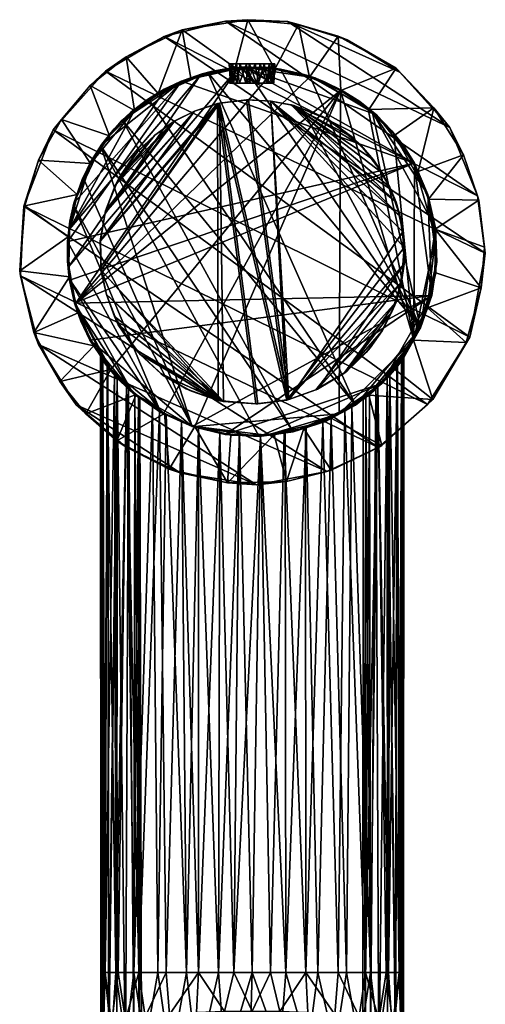
# Model space of a CAD drawing. Units: inches. Extents: x -0.91 to 0.91, y -2.89 to 2.9.
# Drawn here: x -0.91 to 0.91, y -0.95 to 2.9 of the extents above; entities that cross this region are included whole.
import ezdxf

# ---------------------------------------------------------------- set-up
doc = ezdxf.new("R2010")
doc.units = ezdxf.units.IN
doc.layers.get('0').update_dxf_attribs({"true_color": 0xc2ced6})

msp = doc.modelspace()

# ---------------------------------------------------------------- meshes
mesh = msp.add_polyface()
corners = [(-0.9073, 1.9163, 0.1769), (-0.9048, 1.8967, 0), (-0.8909, 2.1685, 0), (-0.8879, 2.1698, 0.1772), (-0.8517, 1.675, 0.1772), (-0.8345, 2.3486, 0.1771), (-0.8335, 1.6284, 0), (-0.7768, 2.4675, 0), (-0.7503, 1.4841, 0.1772), (-0.7441, 2.5076, 0.1772), (-0.7177, 2.0491, 0.1969), (-0.716, 1.9338, 5.0466), (-0.7128, 2.0787, 5.0466), (-0.7124, 1.8926, 0.1969), (-0.6892, 1.7883, 5.0466), (-0.6866, 1.3934, 0), (-0.6824, 2.2145, 0.1969), (-0.6824, 2.2145, 5.0466), (-0.6789, 1.7519, 0.1968), (-0.6491, 1.3581, 0.1772), (-0.6331, 1.6513, 5.0466), (-0.6323, 2.6404, 0.1771), (-0.6303, 2.335, 0.1969), (-0.6303, 2.335, 5.0466), (-0.6183, 1.623, 0.1968), (-0.5728, 2.6955, 0), (-0.5571, 2.444, 5.0466), (-0.5571, 2.444, 0.1969), (-0.5521, 1.5311, 0.1969), (-0.5521, 1.5311, 5.0466), (-0.5276, 1.2527, 0.1771), (-0.496, 1.2306, 0), (-0.4915, 2.7526, 0.1772), (-0.4592, 2.5429, 0.1969), (-0.4592, 2.5429, 5.0466), (-0.4532, 1.4332, 0.1969), (-0.4532, 1.4332, 5.0466), (-0.3669, 2.6094, 0.1969), (-0.3442, 1.36, 5.0466), (-0.3429, 2.8321, 0), (-0.3421, 1.3588, 0.1968), (-0.339, 2.6239, 5.0466), (-0.3243, 1.1416, 0.1771), (-0.2805, 1.1266, -0.0001), (-0.2733, 2.8576, 0.1773), (-0.2388, 2.6693, 0.1968), (-0.2237, 1.3079, 0.1969), (-0.2237, 1.3079, 5.0466), (-0.202, 2.68, 5.0466), (-0.1036, 2.8914, 0), (-0.0964, 1.0884, 0.1773), (-0.0879, 1.2775, 5.0466), (-0.0834, 1.2741, 0.1968), (-0.066, 2.7092, 0.1967), (-0.0564, 2.7068, 5.0466), (-0.0163, 2.8972, 0.1773), (0.0169, 1.0806, 0), (0.057, 1.2743, 5.0466), (0.0855, 1.2759, 0.1968), (0.0885, 2.7036, 0.1969), (0.0885, 2.7036, 5.0466), (0.1341, 1.0932, 0.1771), (0.1375, 2.8898, 0), (0.1816, 2.8787, 0.1772), (0.2023, 1.3009, 0.1968), (0.2026, 1.3011, 5.0466), (0.2243, 2.6733, 5.0466), (0.2243, 2.6733, 0.1969), (0.2922, 1.1322), (0.3083, 1.1376, 0.1771), (0.3084, 1.3404, 0.1967), (0.3362, 2.8333, 0.1771), (0.3396, 1.3572, 5.0466), (0.3448, 2.6211, 5.0466), (0.3458, 2.6206, 0.1967), (0.3717, 2.8188, 0), (0.4537, 2.5479, 5.0466), (0.4557, 1.4308, 0.1966), (0.4561, 2.5461, 0.1967), (0.4598, 1.4382, 5.0466), (0.4936, 1.2268, 0), (0.5064, 1.2345, 0.1768), (0.5527, 2.45, 5.0466), (0.5549, 1.5334, 0.1967), (0.5576, 1.5371, 5.0466), (0.5585, 2.4474, 0.1968), (0.5629, 2.708, 0.1769), (0.577, 2.6923, 0), (0.6306, 1.6456, 0.1967), (0.6308, 1.6461, 5.0466), (0.6336, 2.3298, 5.0466), (0.6481, 2.3042, 0.1968), (0.683, 1.7666, 5.0466), (0.6849, 1.7714, 0.1967), (0.6851, 1.3939, 0), (0.6889, 2.1962, 0.1968), (0.6897, 2.1928, 5.0466), (0.7057, 1.4135, 0.1769), (0.7095, 2.5525, 0.1775), (0.7134, 1.9024, 5.0466), (0.7145, 2.0786, 0.1967), (0.7165, 2.0473, 5.0466), (0.7169, 1.9088, 0.1968), (0.7716, 2.4761, 0), (0.8254, 2.3689, 0.1771), (0.8356, 1.6359, 0.1773), (0.85, 1.6569, 0), (0.8803, 2.2087), (0.8845, 2.1922, 0.1771), (0.8947, 1.8494, 0.1775), (0.9068, 2.0086, 0.1772), (0.9104, 1.985, 0)]
mesh.append_faces([[corners[k] for k in face] for face in [(38, 29, 36), (90, 101, 96), (72, 57, 65), (89, 79, 84), (101, 92, 99), (15, 43, 31)]], dxfattribs={"vtx0": -1})
mesh.append_faces([[corners[k] for k in face] for face in [(14, 54, 11), (73, 89, 76), (82, 89, 90), (76, 89, 82), (22, 5, 16), (97, 77, 81), (100, 108, 95), (39, 111, 25), (111, 39, 107), (56, 6, 68), (106, 25, 111), (0, 10, 3), (74, 71, 67), (5, 2, 3), (50, 56, 61), (61, 68, 69)]], dxfattribs={"vtx0": -1, "vtx1": -1})
mesh.append_faces([[corners[k] for k in face] for face in [(34, 23, 12), (73, 14, 29), (73, 29, 38), (47, 72, 73), (90, 89, 101), (72, 47, 57), (72, 89, 73)]], dxfattribs={"vtx0": -1, "vtx1": -1, "vtx2": -1})
mesh.append_faces([[corners[k] for k in face] for face in [(12, 48, 41), (12, 41, 34), (73, 38, 47), (14, 60, 54), (14, 73, 66), (101, 89, 92), (13, 0, 4), (4, 18, 13), (0, 13, 10), (3, 10, 16), (16, 5, 3), (30, 40, 35), (59, 63, 55), (55, 53, 59), (74, 86, 71), (63, 59, 67), (67, 71, 63), (50, 52, 46), (46, 42, 50), (81, 77, 70), (70, 69, 81), (109, 102, 93), (93, 105, 109), (98, 85, 91), (91, 104, 98), (104, 91, 95), (95, 108, 104), (86, 74, 78), (100, 110, 108), (105, 93, 88), (94, 2, 7), (56, 15, 6), (68, 6, 1), (49, 103, 107), (103, 49, 62), (31, 42, 30), (31, 30, 19), (19, 15, 31), (5, 7, 2), (75, 71, 86), (107, 108, 110), (110, 111, 107), (86, 87, 75), (80, 81, 69), (69, 68, 80), (61, 56, 68), (42, 31, 43), (106, 105, 97), (97, 94, 106), (74, 73, 76), (76, 78, 74), (85, 82, 90), (90, 91, 85), (91, 90, 96), (96, 95, 91), (102, 99, 92), (92, 93, 102), (93, 92, 89), (89, 88, 93), (84, 83, 88), (88, 89, 84), (77, 79, 72), (72, 70, 77), (46, 47, 38), (38, 40, 46), (52, 51, 47), (47, 46, 52), (70, 72, 65), (65, 64, 70), (40, 38, 36), (36, 35, 40), (35, 36, 29), (29, 28, 35), (27, 26, 34), (34, 33, 27), (26, 27, 22), (22, 23, 26), (53, 54, 60), (60, 59, 53), (67, 66, 73), (73, 74, 67), (59, 60, 66), (66, 67, 59), (8, 6, 15), (21, 25, 7), (32, 39, 25), (55, 62, 49), (44, 49, 39), (109, 106, 111), (88, 97, 105), (103, 98, 104), (107, 104, 108), (43, 50, 42)]], dxfattribs={"vtx0": -1, "vtx2": -1})
mesh.append_faces([[corners[k] for k in face] for face in [(12, 11, 48), (54, 48, 11), (72, 79, 89), (66, 60, 14), (4, 8, 24), (24, 18, 4), (28, 24, 8), (8, 19, 28), (30, 42, 40), (22, 27, 9), (9, 5, 22), (45, 53, 44), (37, 45, 44), (44, 32, 37), (27, 33, 21), (21, 9, 27), (55, 44, 53), (33, 37, 32), (32, 21, 33), (19, 30, 35), (35, 28, 19), (64, 58, 61), (61, 69, 64), (58, 52, 50), (50, 61, 58), (83, 77, 97), (88, 83, 97), (109, 110, 100), (100, 102, 109), (98, 86, 78), (78, 85, 98), (1, 2, 80), (106, 94, 7), (7, 25, 106), (39, 49, 107), (56, 43, 15), (87, 103, 62), (94, 80, 2), (80, 68, 1), (19, 8, 15), (8, 4, 6), (1, 6, 4), (4, 0, 1), (5, 9, 7), (2, 1, 0), (0, 3, 2), (9, 21, 7), (32, 44, 39), (21, 32, 25), (44, 55, 49), (55, 63, 62), (75, 62, 63), (63, 71, 75), (86, 98, 103), (103, 87, 86), (109, 105, 106), (110, 109, 111), (107, 103, 104), (80, 94, 97), (97, 81, 80), (43, 56, 50), (85, 78, 76), (76, 82, 85), (101, 99, 102), (102, 100, 101), (96, 101, 100), (100, 95, 96), (84, 79, 77), (77, 83, 84), (65, 57, 58), (58, 64, 65), (57, 51, 52), (52, 58, 57), (29, 20, 24), (24, 28, 29), (11, 12, 10), (10, 13, 11), (12, 17, 16), (16, 10, 12), (14, 11, 13), (13, 18, 14), (17, 23, 22), (22, 16, 17), (20, 14, 18), (18, 24, 20), (34, 41, 37), (37, 33, 34), (48, 54, 53), (53, 45, 48), (41, 48, 45), (45, 37, 41), (46, 40, 42), (70, 64, 69)]], dxfattribs={"vtx1": -1, "vtx2": -1})
mesh.append_faces([[corners[k] for k in face] for face in [(23, 17, 12), (34, 26, 23), (14, 20, 29), (47, 51, 57), (62, 75, 87)]], dxfattribs={"vtx2": -1})
mesh = msp.add_polyface()
corners = [(-0.7203, 1.9542, 6.9862), (-0.7202, 1.9539, 5.2627), (-0.7201, 2.0302, 7.4908), (-0.72, 2.031, 5.1457), (-0.7137, 1.8854, 7.4908), (-0.7125, 1.8799, 5.1457), (-0.7114, 2.1086, 5.2633), (-0.7114, 2.1098, 6.8541), (-0.6973, 2.1742, 7.4908), (-0.6961, 2.18, 5.1457), (-0.693, 1.7902, 5.1457), (-0.6918, 1.7865, 7.4908), (-0.6684, 1.7198, 7.0198), (-0.6679, 1.7184, 5.2745), (-0.6667, 2.2655, 6.3158), (-0.6633, 2.2733, 5.1457), (-0.6601, 2.2814, 7.4908), (-0.6332, 1.6452, 5.1457), (-0.6329, 1.6447, 7.4908), (-0.6299, 2.3418, 5.2651), (-0.6297, 2.3427, 6.6621), (-0.5902, 2.405, 7.4908), (-0.5883, 2.4079, 5.1457), (-0.5862, 2.4107, 6.3149), (-0.5585, 1.5342, 5.1457), (-0.5585, 1.5342, 7.4908), (-0.538, 2.4712, 6.4806), (-0.5105, 2.5015, 5.146), (-0.5057, 2.5049, 7.4908), (-0.4742, 2.5342, 6.3979), (-0.4652, 1.4393, 5.1457), (-0.4652, 1.4393, 7.4908), (-0.4119, 2.5827, 6.314), (-0.4085, 2.5849, 5.1457), (-0.4051, 2.5875, 7.4908), (-0.3559, 1.3632, 5.1457), (-0.3559, 1.3632, 7.4908), (-0.3428, 2.6256, 6.5071), (-0.3426, 2.6254, 5.2678), (-0.282, 2.6544, 7.4908), (-0.2754, 2.6574, 5.1457), (-0.2691, 2.6598, 6.3135), (-0.2346, 1.3084, 5.1457), (-0.2346, 1.3084, 7.4908), (-0.1946, 2.6852, 6.3133), (-0.1723, 2.6914, 7.4908), (-0.1604, 2.6949, 5.1466), (-0.1109, 2.7037, 6.4206), (-0.1052, 1.2769, 5.1457), (-0.1052, 1.2769, 7.4908), (-0.0899, 2.7064, 5.804), (-0.0789, 2.6496, 5.7456), (-0.0762, 2.6479, 5.8476), (-0.0634, 2.7093, 5.7272), (-0.0415, 2.7112, 5.8823), (-0.0327, 2.7112, 5.1457), (-0.0295, 2.7115, 7.4908), (-0.014, 2.7112, 5.7039), (-0.0075, 2.6496, 5.705), (0.008, 2.6496, 5.8856), (0.0277, 1.2696, 5.1457), (0.0277, 1.2696, 7.4908), (0.0623, 2.7106, 5.8644), (0.0626, 2.7097, 5.7279), (0.0759, 2.6494, 5.7356), (0.0795, 2.6495, 5.845), (0.0929, 2.7068, 5.7894), (0.1103, 2.7037, 7.4908), (0.1143, 2.7027, 5.1459), (0.1229, 2.7015, 5.6124), (0.1597, 1.2869, 5.1457), (0.1597, 1.2869, 7.4908), (0.2032, 2.6829, 6.3138), (0.225, 2.6761, 7.4908), (0.2445, 2.6707, 5.1458), (0.2828, 2.6547, 6.5807), (0.2863, 1.3282, 5.1457), (0.2863, 1.3282, 7.4908), (0.3515, 2.6207, 6.3154), (0.3535, 2.6197, 5.1457), (0.3552, 2.6186, 7.4908), (0.4031, 1.392, 5.1457), (0.4031, 1.392, 7.4908), (0.42, 2.5775, 6.763), (0.4205, 2.577, 5.2667), (0.4688, 2.5392, 7.4908), (0.485, 2.525, 5.1457), (0.5062, 1.4762, 5.1457), (0.5062, 1.4762, 7.4908), (0.5453, 2.4635, 5.1456), (0.5495, 2.4583, 7.4908), (0.5906, 2.4053, 6.9936), (0.5921, 1.578, 5.1457), (0.5921, 1.578, 7.4908), (0.5921, 2.4033, 5.2754), (0.6331, 2.3371, 5.1457), (0.6334, 2.3364, 7.4908), (0.6579, 1.6937, 5.1457), (0.6579, 1.6937, 7.4908), (0.6862, 2.2142, 5.1457), (0.6862, 2.2142, 7.4908), (0.7012, 1.8196, 5.1457), (0.7012, 1.8196, 7.4908), (0.7156, 2.0844, 5.1457), (0.7156, 2.0844, 7.4908), (0.7207, 1.9513, 5.1457), (0.7207, 1.9513, 7.4908)]
mesh.append_faces([[corners[k] for k in face] for face in [(98, 88, 93), (73, 85, 80), (40, 27, 33), (92, 101, 97), (64, 66, 63), (54, 59, 52), (52, 50, 54)]], dxfattribs={"vtx0": -1})
mesh.append_faces([[corners[k] for k in face] for face in [(11, 31, 4), (31, 11, 25), (4, 36, 2), (36, 4, 31), (56, 98, 67), (88, 98, 82), (101, 99, 105), (48, 87, 60), (62, 67, 66), (16, 14, 8), (63, 69, 57), (96, 91, 90), (85, 83, 80), (39, 37, 34), (56, 47, 45), (8, 7, 2), (11, 12, 18), (59, 62, 65), (58, 53, 51), (46, 57, 55)]], dxfattribs={"vtx0": -1, "vtx1": -1})
mesh.append_faces([[corners[k] for k in face] for face in [(43, 61, 21), (45, 34, 82), (28, 71, 82), (98, 45, 82), (85, 73, 98), (104, 85, 98), (95, 101, 10), (17, 101, 42), (42, 30, 17), (40, 9, 22), (40, 95, 3), (55, 95, 40), (87, 76, 60), (87, 48, 101), (86, 55, 74), (95, 55, 86), (90, 91, 94), (83, 85, 86), (78, 83, 84), (75, 80, 78), (72, 75, 74), (74, 69, 72), (72, 66, 67), (56, 54, 47), (44, 47, 46), (41, 44, 46), (45, 44, 41), (37, 41, 38), (39, 41, 37), (37, 38, 32), (34, 37, 32), (29, 32, 33), (34, 32, 29), (26, 29, 27), (26, 27, 23), (21, 26, 23), (20, 23, 19), (21, 23, 20), (20, 19, 14), (16, 20, 14), (7, 8, 6), (2, 7, 3), (0, 3, 1), (4, 0, 5), (12, 11, 13), (57, 69, 68), (91, 96, 95), (94, 91, 95), (50, 46, 47), (12, 13, 17), (28, 29, 26), (17, 18, 12), (90, 94, 89), (78, 84, 79), (41, 40, 38), (23, 22, 19), (8, 9, 6), (7, 6, 3), (2, 3, 0), (0, 1, 5), (11, 10, 13), (84, 83, 86), (78, 80, 83), (74, 75, 78), (72, 73, 75), (69, 66, 72), (47, 44, 45), (38, 33, 32), (19, 15, 14), (14, 9, 8)]], dxfattribs={"vtx0": -1, "vtx1": -1, "vtx2": -1})
mesh.append_faces([[corners[k] for k in face] for face in [(65, 58, 51), (51, 59, 65), (8, 36, 43), (43, 16, 8), (82, 34, 28), (71, 28, 21), (98, 73, 67), (100, 90, 85), (95, 5, 3), (40, 3, 9), (101, 92, 87), (18, 17, 24), (24, 25, 18), (86, 85, 90), (90, 89, 86), (41, 39, 45), (14, 15, 9), (46, 53, 57), (69, 63, 66), (46, 50, 53), (47, 54, 50), (20, 16, 21), (65, 62, 66), (59, 54, 62), (51, 53, 50), (58, 57, 53), (57, 58, 64), (69, 74, 68), (29, 28, 34), (101, 17, 10), (72, 67, 73)]], dxfattribs={"vtx0": -1, "vtx2": -1})
mesh.append_faces([[corners[k] for k in face] for face in [(52, 59, 51), (39, 34, 45), (49, 61, 43), (102, 106, 98), (96, 90, 100), (46, 55, 40), (81, 76, 87)]], dxfattribs={"vtx1": -1})
mesh.append_faces([[corners[k] for k in face] for face in [(8, 2, 36), (21, 16, 43), (56, 45, 98), (104, 100, 85), (106, 104, 98), (61, 71, 21), (10, 5, 95), (22, 27, 40), (48, 42, 101), (95, 99, 101), (24, 30, 31), (31, 25, 24), (30, 35, 36), (36, 31, 30), (35, 42, 43), (43, 36, 35), (48, 60, 61), (61, 49, 48), (60, 70, 71), (71, 61, 60), (42, 48, 49), (49, 43, 42), (70, 76, 77), (77, 71, 70), (82, 77, 76), (76, 81, 82), (81, 87, 88), (88, 82, 81), (87, 92, 93), (93, 88, 87), (97, 101, 102), (102, 98, 97), (101, 105, 106), (106, 102, 101), (92, 97, 98), (98, 93, 92), (103, 99, 100), (100, 104, 103), (105, 103, 104), (104, 106, 105), (99, 95, 96), (96, 100, 99), (79, 74, 78), (56, 67, 62), (62, 54, 56), (46, 40, 41), (33, 27, 29), (5, 10, 11), (11, 4, 5), (95, 89, 94), (86, 79, 84), (68, 55, 57), (73, 80, 75), (40, 33, 38), (22, 15, 19), (9, 3, 6), (10, 17, 13), (3, 5, 1), (21, 28, 26), (4, 2, 0), (64, 65, 66), (52, 51, 50), (27, 22, 23)]], dxfattribs={"vtx1": -1, "vtx2": -1})
mesh.append_faces([[corners[k] for k in face] for face in [(65, 64, 58), (11, 18, 25), (71, 77, 82), (30, 24, 17), (42, 35, 30), (9, 15, 22), (76, 70, 60), (74, 79, 86), (55, 68, 74), (99, 103, 105), (86, 89, 95), (64, 63, 57)]], dxfattribs={"vtx2": -1})
mesh = msp.add_polyface()
corners = [(-0.0893, 2.7247, 5.7987), (-0.0886, 2.6496, 5.7843), (-0.0843, 2.6496, 5.8253), (-0.0819, 2.7247, 5.7596), (-0.0764, 2.7247, 5.8419), (-0.0727, 2.6496, 5.7429), (-0.0606, 2.7247, 5.7294), (-0.0602, 2.6496, 5.8614), (-0.0498, 2.6496, 5.721), (-0.0466, 2.7247, 5.8717), (-0.0243, 2.6496, 5.8816), (-0.0213, 2.7247, 5.7082), (-0.0201, 2.6496, 5.7078), (-0.0107, 2.7247, 5.8842), (0.0113, 2.7247, 5.7064), (0.0165, 2.6496, 5.8834), (0.0249, 2.6496, 5.709), (0.0315, 2.7247, 5.8794), (0.0472, 2.7247, 5.7189), (0.0576, 2.6496, 5.8641), (0.0608, 2.6496, 5.7291), (0.0672, 2.7247, 5.855), (0.0769, 2.7246, 5.7487), (0.0807, 2.6496, 5.8349), (0.0853, 2.6496, 5.7664), (0.0854, 2.7247, 5.8232), (0.0891, 2.7247, 5.7828)]
mesh.append_faces([[corners[k] for k in face] for face in [(5, 2, 1), (12, 5, 8), (15, 23, 19), (21, 23, 25), (26, 23, 24), (18, 26, 22)]], dxfattribs={"vtx0": -1})
mesh.append_faces([[corners[k] for k in face] for face in [(13, 15, 17), (17, 19, 21), (22, 20, 18), (18, 16, 14), (11, 8, 6), (0, 2, 4), (4, 7, 9), (6, 5, 3)]], dxfattribs={"vtx0": -1, "vtx1": -1})
mesh.append_faces([[corners[k] for k in face] for face in [(16, 7, 5), (20, 23, 10), (14, 6, 9), (9, 6, 0), (13, 21, 18), (18, 21, 26)]], dxfattribs={"vtx0": -1, "vtx1": -1, "vtx2": -1})
mesh.append_faces([[corners[k] for k in face] for face in [(13, 10, 15), (21, 19, 23), (17, 15, 19), (10, 13, 9), (22, 24, 20), (18, 20, 16), (14, 16, 12), (6, 8, 5), (3, 5, 1), (3, 1, 2), (2, 0, 3), (4, 2, 7), (9, 7, 10), (14, 9, 13)]], dxfattribs={"vtx0": -1, "vtx2": -1})
mesh.append_faces([[corners[k] for k in face] for face in [(25, 23, 26), (26, 24, 22), (11, 6, 14), (17, 21, 13)]], dxfattribs={"vtx1": -1})
mesh.append_faces([[corners[k] for k in face] for face in [(12, 16, 5), (7, 2, 5), (16, 20, 10), (10, 7, 16), (15, 10, 23), (18, 14, 13)]], dxfattribs={"vtx1": -1, "vtx2": -1})
mesh.append_faces([[corners[k] for k in face] for face in [(20, 24, 23), (12, 11, 14), (11, 12, 8), (6, 3, 0), (0, 4, 9), (21, 25, 26)]], dxfattribs={"vtx2": -1})
mesh = msp.add_polyface()
corners = [(-0.5926, 2.0335, 5.0467), (-0.592, 2.0331, 5.1457), (-0.5901, 1.9184, 5.1457), (-0.5894, 1.9189, 5.0466), (-0.5743, 2.1426, 5.1457), (-0.5725, 2.1504, 5.0467), (-0.5691, 1.8235, 5.1457), (-0.5691, 1.8235, 5.0466), (-0.537, 1.7378, 5.1457), (-0.5346, 2.2495, 5.1457), (-0.5224, 1.7059, 5.0467), (-0.5204, 2.278, 5.0467), (-0.4592, 2.369, 5.1458), (-0.458, 1.6102, 5.1457), (-0.4435, 2.3857, 5.0467), (-0.4376, 1.5895, 5.0466), (-0.3792, 2.4467, 5.0466), (-0.3792, 2.4467, 5.1457), (-0.3568, 1.5153, 5.0466), (-0.3462, 1.5063, 5.1456), (-0.3087, 2.4982, 5.0467), (-0.3015, 2.5022, 5.1457), (-0.2573, 1.4555, 5.0466), (-0.2362, 1.4464, 5.1457), (-0.2247, 2.5396, 5.0466), (-0.2247, 2.5396, 5.1457), (-0.1354, 2.5694, 5.0466), (-0.1323, 1.4097, 5.0467), (-0.1272, 2.571, 5.1457), (-0.1118, 1.4061, 5.1457), (-0.0222, 2.5842, 5.0466), (-0.014, 2.5847, 5.1457), (0.0145, 1.3964, 5.0466), (0.0228, 1.397, 5.1457), (0.0731, 2.5794, 5.0466), (0.0731, 2.5794, 5.1457), (0.1349, 1.4111, 5.0466), (0.1433, 1.4135, 5.1457), (0.1526, 2.5646, 5.0466), (0.1632, 2.562, 5.1457), (0.2483, 1.4508, 5.0466), (0.2559, 1.4541, 5.1457), (0.2753, 2.5187, 5.0467), (0.2989, 2.5061, 5.1456), (0.3576, 1.5158, 5.1457), (0.369, 1.5224, 5.0467), (0.393, 2.4366, 5.0467), (0.4259, 2.4058, 5.1457), (0.445, 1.5969, 5.1457), (0.4605, 1.6161, 5.0466), (0.4737, 2.3503, 5.0466), (0.5043, 1.6764, 5.1457), (0.5082, 1.6823, 5.0467), (0.5086, 2.2976, 5.1457), (0.5376, 2.2433, 5.0466), (0.5444, 1.754, 5.0466), (0.5622, 2.1847, 5.1457), (0.5632, 1.7962, 5.1457), (0.5782, 2.1288, 5.0466), (0.5829, 1.8715, 5.0466), (0.5889, 2.0691, 5.1457), (0.5931, 1.9441, 5.1457), (0.5938, 2.0078, 5.0466)]
mesh.append_faces([[corners[k] for k in face] for face in [(29, 19, 23), (51, 44, 48), (45, 52, 49)]], dxfattribs={"vtx0": -1})
mesh.append_faces([[corners[k] for k in face] for face in [(19, 29, 13), (33, 28, 29), (21, 4, 25), (25, 1, 28), (2, 28, 1), (44, 57, 41), (56, 35, 60), (47, 39, 53), (5, 24, 0), (7, 27, 10), (27, 26, 32), (58, 38, 54), (40, 55, 45), (36, 59, 40)]], dxfattribs={"vtx0": -1, "vtx1": -1})
mesh.append_faces([[corners[k] for k in face] for face in [(29, 28, 2), (35, 37, 60), (3, 26, 27), (62, 36, 34)]], dxfattribs={"vtx0": -1, "vtx1": -1, "vtx2": -1})
mesh.append_faces([[corners[k] for k in face] for face in [(29, 2, 6), (37, 31, 28), (28, 33, 37), (61, 37, 41), (37, 61, 60), (56, 39, 35), (37, 35, 31), (23, 22, 27), (27, 29, 23), (29, 27, 32), (32, 33, 29), (33, 32, 36), (36, 37, 33), (37, 36, 40), (40, 41, 37), (41, 40, 45), (45, 44, 41), (9, 11, 5), (5, 4, 9), (1, 0, 3), (3, 2, 1), (4, 5, 0), (0, 1, 4), (2, 3, 7), (7, 6, 2), (20, 5, 11), (0, 24, 26), (11, 16, 20), (5, 20, 24), (27, 7, 3), (27, 15, 10), (27, 18, 15), (36, 30, 34), (45, 55, 52), (62, 60, 61), (54, 53, 56), (50, 47, 53), (57, 55, 59), (43, 46, 42), (47, 50, 46), (11, 9, 12), (12, 14, 11), (13, 10, 15)]], dxfattribs={"vtx0": -1, "vtx2": -1})
mesh.append_faces([[corners[k] for k in face] for face in [(14, 16, 11), (22, 18, 27)]], dxfattribs={"vtx1": -1})
mesh.append_faces([[corners[k] for k in face] for face in [(8, 13, 29), (6, 8, 29), (9, 4, 21), (4, 1, 25), (21, 17, 9), (51, 57, 44), (57, 61, 41), (56, 53, 39), (49, 52, 51), (51, 48, 49), (45, 49, 48), (48, 44, 45), (23, 19, 22), (61, 57, 59), (56, 60, 58), (62, 58, 60), (59, 62, 61), (54, 50, 53), (43, 47, 46), (58, 54, 56), (57, 51, 52), (52, 55, 57), (42, 38, 39), (39, 43, 42), (38, 34, 35), (35, 39, 38), (34, 30, 31), (31, 35, 34), (30, 26, 28), (28, 31, 30), (26, 24, 25), (25, 28, 26), (16, 14, 12), (12, 17, 16), (20, 16, 17), (17, 21, 20), (24, 20, 21), (21, 25, 24), (8, 6, 7), (7, 10, 8), (13, 8, 10), (19, 13, 15), (15, 18, 19), (18, 22, 19), (3, 0, 26), (36, 32, 26), (26, 30, 36), (34, 38, 58), (50, 54, 38), (58, 62, 34), (46, 50, 38), (59, 55, 40), (62, 59, 36)]], dxfattribs={"vtx1": -1, "vtx2": -1})
mesh.append_faces([[corners[k] for k in face] for face in [(17, 12, 9), (47, 43, 39), (38, 42, 46)]], dxfattribs={"vtx2": -1})
mesh = msp.add_polyface()
corners = [(0.5324, -0.8244, 3.9176), (0.5374, 1.513, 3.9087), (0.4905, 1.4653, 3.9907), (0.4444, 1.4257, 4.0507), (0.462, -0.8244, 4.0296), (0.3888, 1.3862, 4.1061), (0.3089, 1.3413, 4.1659), (0.3685, -0.8244, 4.1231), (0.576, -0.8244, 3.7928), (0.5668, 1.5485, 3.8296), (0.5908, -0.9359, 3.6603), (0.5922, 1.5814, 3.6607), (0.2565, -0.8244, 4.1935), (0.2105, 1.303, 4.2137), (0.1317, -0.8244, 4.2372), (0.1293, 1.2831, 4.2385), (0.0331, 1.272, 4.252), (-0.4438, 1.4257, 4.0507), (-0.4899, 1.4653, 3.9907), (-0.4614, -0.8244, 4.0296), (-0.5368, 1.5128, 3.9088), (-0.5318, -0.8244, 3.9176), (-0.3883, 1.3862, 4.1061), (-0.3352, 1.3547, 4.148), (-0.3679, -0.8244, 4.1231), (-0.2559, -0.8244, 4.1935), (-0.2754, 1.3271, 4.1837), (-0.5662, 1.5485, 3.8296), (-0.5755, -0.8244, 3.7928), (-0.209, 1.3027, 4.2141), (-0.1311, -0.8244, 4.2372), (-0.1258, 1.2825, 4.2392), (-0.0498, 1.2738, 4.2501), (0.0003, -0.8244, 4.252), (-0.5916, 1.5814, 3.6607), (-0.5903, -0.9358, 3.6603), (-0.4417, -0.8244, 3.2698), (-0.5226, -0.8244, 3.387), (-0.49, 1.4653, 3.3322), (-0.4438, 1.4257, 3.2721), (-0.3616, 1.3691, 3.193), (-0.5731, -0.8244, 3.5201), (-0.5378, 1.514, 3.4159), (-0.2754, 1.3271, 3.1392), (-0.3352, -0.8244, 3.1754), (-0.2091, 1.3029, 3.1087), (-0.2091, -0.8244, 3.1092), (-0.1265, 1.2826, 3.0842), (-0.0709, -0.8244, 3.0752), (-0.051, 1.2738, 3.0728), (0.0328, 1.2724, 3.0709), (0.4905, 1.4653, 3.3321), (0.5232, -0.8244, 3.387), (0.4423, -0.8244, 3.2698), (0.4444, 1.4257, 3.2721), (0.3616, 1.368, 3.1925), (0.3358, -0.8244, 3.1754), (0.276, 1.3271, 3.1392), (0.2097, -0.8244, 3.1092), (0.0715, -0.8244, 3.0752), (0.1251, 1.2822, 3.0837), (0.2082, 1.3024, 3.1081), (0.5737, -0.8244, 3.5201), (0.5383, 1.5138, 3.4158)]
mesh.append_faces([[corners[k] for k in face] for face in [(3, 4, 2), (5, 4, 3), (6, 7, 5), (20, 21, 18), (17, 19, 22), (22, 24, 23), (31, 30, 32), (40, 36, 39), (43, 44, 40), (54, 53, 55), (60, 59, 50)]], dxfattribs={"vtx0": -1, "vtx1": -1})
mesh.append_faces([[corners[k] for k in face] for face in [(0, 8, 9), (8, 10, 11), (4, 0, 2), (12, 7, 6), (4, 5, 7), (14, 12, 13), (23, 24, 25), (27, 28, 21), (29, 25, 30), (33, 32, 30), (19, 18, 21), (19, 24, 22), (34, 35, 28), (36, 37, 38), (34, 41, 35), (41, 42, 37), (46, 44, 43), (44, 36, 40), (48, 46, 47), (51, 52, 53), (58, 59, 60), (57, 56, 58), (53, 56, 55), (11, 10, 62), (52, 63, 62)]], dxfattribs={"vtx0": -1, "vtx1": -1, "vtx2": -1})
mesh.append_faces([[corners[k] for k in face] for face in [(0, 1, 2), (12, 6, 13), (25, 26, 23), (30, 31, 29), (25, 29, 26), (46, 45, 47), (48, 47, 49), (48, 49, 50), (53, 54, 51), (56, 57, 55), (58, 60, 61), (58, 61, 57)]], dxfattribs={"vtx0": -1, "vtx2": -1})
mesh.append_faces([[corners[k] for k in face] for face in [(13, 15, 14), (15, 16, 14), (17, 18, 19), (16, 32, 33), (38, 39, 36), (43, 45, 46)]], dxfattribs={"vtx1": -1, "vtx2": -1})
mesh = msp.add_polyface()
corners = [(0.0328, 1.2724, 3.0709), (0.0331, 1.272, 4.252), (0.1251, 1.2822, 3.0837), (0.2082, 1.3024, 3.1081), (0.1293, 1.2831, 4.2385), (0.3616, 1.368, 3.1925), (0.276, 1.3271, 3.1392), (0.3089, 1.3413, 4.1659), (0.2105, 1.303, 4.2137), (0.3888, 1.3862, 4.1061), (0.4444, 1.4257, 4.0507), (0.4444, 1.4257, 3.2721), (0.4905, 1.4653, 3.3321), (0.5383, 1.5138, 3.4158), (0.4905, 1.4653, 3.9907), (0.5374, 1.513, 3.9087), (0.567, 1.5488, 3.4942), (0.5668, 1.5485, 3.8296), (0.5833, 1.5705, 3.5635), (0.5922, 1.5814, 3.6607), (0.5835, 1.5708, 3.7581), (-0.49, 1.4653, 3.3322), (-0.5378, 1.514, 3.4159), (-0.5368, 1.5128, 3.9088), (-0.5665, 1.5488, 3.4943), (-0.5662, 1.5485, 3.8296), (-0.5828, 1.5706, 3.564), (-0.5829, 1.5707, 3.7585), (-0.4438, 1.4257, 3.2721), (-0.4899, 1.4653, 3.9907), (-0.5916, 1.5814, 3.6607), (-0.4438, 1.4257, 4.0507), (-0.3883, 1.3862, 4.1061), (-0.3616, 1.3691, 3.193), (-0.3352, 1.3547, 4.148), (-0.2754, 1.3271, 3.1392), (-0.2754, 1.3271, 4.1837), (-0.2091, 1.3029, 3.1087), (-0.051, 1.2738, 3.0728), (-0.1265, 1.2826, 3.0842), (-0.1258, 1.2825, 4.2392), (-0.209, 1.3027, 4.2141), (-0.0498, 1.2738, 4.2501), (0.576, -0.8244, 3.7928), (0.5324, -0.8244, 3.9176), (-0.5755, -0.8244, 3.7928), (-0.5318, -0.8244, 3.9176), (-0.5731, -0.8244, 3.5201), (-0.5226, -0.8244, 3.387), (0.5232, -0.8244, 3.387), (0.5737, -0.8244, 3.5201)]
mesh.append_faces([[corners[k] for k in face] for face in [(0, 1, 2), (3, 8, 6), (4, 2, 1), (13, 15, 16), (16, 17, 18), (26, 27, 24), (33, 34, 35), (35, 36, 37), (37, 41, 39), (41, 37, 36), (40, 39, 41), (22, 47, 24), (21, 48, 22), (26, 47, 30), (13, 49, 12)]], dxfattribs={"vtx0": -1, "vtx1": -1})
mesh.append_faces([[corners[k] for k in face] for face in [(3, 4, 8), (10, 11, 5), (10, 12, 11), (12, 10, 14), (18, 17, 20), (24, 27, 25), (22, 25, 23), (21, 23, 29), (28, 29, 31), (32, 33, 28), (38, 42, 1), (1, 0, 38), (43, 20, 17), (45, 25, 27), (46, 23, 25), (50, 16, 18)]], dxfattribs={"vtx0": -1, "vtx2": -1})
mesh.append_faces([[corners[k] for k in face] for face in [(19, 18, 20), (30, 27, 26)]], dxfattribs={"vtx1": -1})
mesh.append_faces([[corners[k] for k in face] for face in [(3, 2, 4), (5, 6, 7), (8, 7, 6), (7, 9, 5), (13, 12, 14), (15, 17, 16), (14, 15, 13), (9, 10, 5), (21, 22, 23), (22, 24, 25), (28, 21, 29), (31, 32, 28), (38, 39, 40), (34, 36, 35), (40, 42, 38), (32, 34, 33), (17, 15, 44), (19, 20, 43), (27, 30, 45), (26, 24, 47), (13, 16, 50), (18, 19, 50)]], dxfattribs={"vtx1": -1, "vtx2": -1})
mesh = msp.add_polyface()
corners = [(0.4412, -1.0567, 6.2847), (0.4328, -1.1117, 6.3116), (0.4331, 1.4133, 6.3189), (0.4618, -1.1216, 6.2577), (0.4589, 1.4335, 6.2599), (0.483, 1.4544, 6.2457), (0.4953, -1.238, 6.2415), (0.5269, 1.4967, 6.2398), (0.5289, -1.1492, 6.2422), (0.5603, -1.1363, 6.2572), (0.5828, -1.1278, 6.2849), (0.5645, 1.5408, 6.259), (0.5875, 1.5714, 6.2934), (0.5902, -1.1152, 6.3188), (0.3978, -1.2634, 6.2751), (-0.5283, -1.1492, 6.2422), (-0.5815, -1.1334, 6.2834), (-0.5606, -1.0567, 6.2573), (0.582, -1.1334, 6.3544), (0.5893, 1.5738, 6.34), (0.5289, -1.1492, 6.3956), (0.5612, -1.0567, 6.3805), (0.5268, 1.4969, 6.398), (0.5645, 1.5406, 6.3788), (0.495, -1.2362, 6.3963), (0.462, -1.1208, 6.3802), (0.483, 1.4544, 6.3921), (0.4408, -1.107, 6.3527), (0.4589, 1.4336, 6.3779), (-0.5896, -1.1152, 6.319), (-0.5887, 1.5738, 6.2978), (-0.5262, 1.4968, 6.2398), (-0.5639, 1.5408, 6.259), (-0.4944, -1.2387, 6.2415), (-0.4824, 1.4544, 6.2457), (-0.4612, -1.1216, 6.2577), (-0.4406, -1.0567, 6.2847), (-0.4584, 1.4336, 6.2599), (-0.4385, 1.4179, 6.3484), (-0.4323, -1.1116, 6.3117), (0.4126, -1.2199, 6.3609), (-0.5822, -1.1278, 6.3529), (-0.5512, -1.2754, 6.3086), (-0.4402, -1.107, 6.3527), (-0.4614, -1.1208, 6.3802), (-0.4584, 1.4335, 6.3779), (-0.4824, 1.4544, 6.3921), (-0.4944, -1.2373, 6.3963), (-0.5263, 1.4968, 6.398), (-0.5283, -1.1492, 6.3956), (-0.5598, -1.1363, 6.3806), (-0.5639, 1.5406, 6.3788), (-0.5869, 1.5714, 6.3444), (-0.4141, -1.2201, 6.2753), (-0.4113, -1.2196, 6.3586)]
mesh.append_faces([[corners[k] for k in face] for face in [(0, 1, 2), (3, 0, 4), (3, 5, 6), (6, 7, 8), (8, 7, 9), (10, 9, 11), (10, 12, 13), (1, 3, 14), (15, 16, 17), (18, 13, 19), (20, 21, 22), (23, 21, 18), (20, 22, 24), (25, 24, 26), (27, 25, 28), (27, 2, 1), (16, 29, 30), (15, 17, 31), (32, 17, 16), (15, 31, 33), (35, 33, 34), (36, 35, 37), (36, 38, 39), (25, 27, 40), (41, 29, 42), (20, 18, 21), (43, 39, 38), (44, 43, 45), (44, 46, 47), (47, 48, 49), (49, 48, 50), (41, 50, 51), (41, 52, 29), (53, 35, 39), (36, 39, 35), (0, 3, 1), (54, 43, 44), (39, 43, 54), (1, 40, 27)]], dxfattribs={"vtx0": -1, "vtx1": -1, "vtx2": -1})
mesh.append_faces([[corners[k] for k in face] for face in [(33, 31, 34)]], dxfattribs={"vtx0": -1, "vtx2": -1})
mesh = msp.add_polyface()
corners = [(0.4412, -1.0567, 6.2847), (0.4331, 1.4133, 6.3189), (0.4589, 1.4335, 6.2599), (0.4953, -1.238, 6.2415), (0.483, 1.4544, 6.2457), (0.5269, 1.4967, 6.2398), (0.4618, -1.1216, 6.2577), (0.5645, 1.5408, 6.259), (0.5603, -1.1363, 6.2572), (0.5828, -1.1278, 6.2849), (0.5875, 1.5714, 6.2934), (0.5893, 1.5738, 6.34), (0.5902, -1.1152, 6.3188), (0.5645, 1.5406, 6.3788), (0.582, -1.1334, 6.3544), (0.5268, 1.4969, 6.398), (0.5612, -1.0567, 6.3805), (0.495, -1.2362, 6.3963), (0.483, 1.4544, 6.3921), (0.4408, -1.107, 6.3527), (0.4589, 1.4336, 6.3779), (0.462, -1.1208, 6.3802), (-0.5639, 1.5408, 6.259), (-0.5815, -1.1334, 6.2834), (-0.5887, 1.5738, 6.2978), (-0.5262, 1.4968, 6.2398), (-0.5606, -1.0567, 6.2573), (-0.4406, -1.0567, 6.2847), (-0.4584, 1.4336, 6.2599), (-0.4385, 1.4179, 6.2894), (-0.4612, -1.1216, 6.2577), (-0.4824, 1.4544, 6.2457), (-0.4385, 1.4179, 6.3484), (-0.4402, -1.107, 6.3527), (-0.4584, 1.4335, 6.3779), (-0.4944, -1.2373, 6.3963), (-0.4824, 1.4544, 6.3921), (-0.5263, 1.4968, 6.398), (-0.4614, -1.1208, 6.3802), (-0.5639, 1.5406, 6.3788), (-0.5598, -1.1363, 6.3806), (-0.5822, -1.1278, 6.3529), (-0.5869, 1.5714, 6.3444), (-0.5896, -1.1152, 6.319)]
mesh.append_faces([[corners[k] for k in face] for face in [(11, 12, 10), (13, 14, 11), (22, 23, 24), (24, 43, 42), (5, 13, 7)]], dxfattribs={"vtx0": -1, "vtx1": -1})
mesh.append_faces([[corners[k] for k in face] for face in [(0, 1, 2), (3, 4, 5), (6, 2, 4), (9, 7, 10), (17, 15, 18), (19, 20, 1), (21, 18, 20), (27, 28, 29), (30, 31, 28), (33, 32, 34), (35, 36, 37), (38, 34, 36), (41, 39, 42), (39, 22, 24), (34, 28, 31), (2, 20, 18), (5, 15, 13), (7, 13, 11)]], dxfattribs={"vtx0": -1, "vtx2": -1})
mesh.append_faces([[corners[k] for k in face] for face in [(42, 39, 24), (1, 20, 2), (10, 7, 11)]], dxfattribs={"vtx1": -1})
mesh.append_faces([[corners[k] for k in face] for face in [(5, 7, 8), (13, 15, 16), (22, 25, 26), (29, 32, 27), (37, 39, 40), (25, 22, 39), (39, 37, 25), (37, 36, 31), (31, 25, 37), (29, 28, 34), (36, 34, 31), (4, 2, 18), (18, 15, 5), (5, 4, 18)]], dxfattribs={"vtx1": -1, "vtx2": -1})
mesh.append_faces([[corners[k] for k in face] for face in [(34, 32, 29)]], dxfattribs={"vtx2": -1})
mesh = msp.add_polyface()
corners = [(0.0331, 1.272, 4.252), (0.0003, -0.8244, 4.252), (0.1317, -0.8244, 4.2372), (0.0328, 1.2724, 3.0709), (0.0715, -0.8244, 3.0752), (-0.0709, -0.8244, 3.0752), (0.5494, -1.0803, 3.8623), (0.4946, -1.0939, 3.9672), (0.4962, -1.3083, 3.9272), (0.4179, -1.106, 4.0608), (0.4155, -1.3096, 4.0285), (0.3234, -1.1159, 4.1369), (0.2177, -1.123, 4.1912), (0.2195, -1.3458, 4.1523), (0.576, -0.8244, 3.7928), (0.5816, -1.1093, 3.746), (0.5908, -0.9359, 3.6603), (0.5908, -1.2801, 3.6018), (0.5908, -1.1217, 3.6375), (0.5324, -0.8244, 3.9176), (0.462, -0.8244, 4.0296), (0.2565, -0.8244, 4.1935), (0.3685, -0.8244, 4.1231), (0.1077, -1.127, 4.2226), (-0.0099, -1.1921, 4.2261), (0.0003, -1.1282, 3.0311), (0.0003, -0.9756, 3.0612), (0.1077, -0.9768, 3.0709), (0.1077, -1.1307, 3.0407), (0.0003, -1.2781, 2.9802), (0.2177, -0.9809, 3.1023), (0.2177, -1.1389, 3.0712), (0.2177, -1.2941, 3.0185), (0.3234, -0.9879, 3.1566), (0.3234, -1.1529, 3.1242), (0.4179, -0.9977, 3.2327), (0.4179, -1.1727, 3.1983), (0.4946, -1.0098, 3.3263), (0.4946, -1.197, 3.2895), (0.5494, -1.0233, 3.4313), (0.5494, -1.2242, 3.3918), (0.581, -1.0374, 3.5403), (0.581, -1.2524, 3.498), (0.2097, -0.8244, 3.1092), (0.3358, -0.8244, 3.1754), (0.4423, -0.8244, 3.2698), (0.5232, -0.8244, 3.387), (0.5737, -0.8244, 3.5201), (0.5495, -1.2601, 3.831)]
mesh.append_faces([[corners[k] for k in face] for face in [(0, 1, 2), (3, 4, 5), (6, 7, 8), (7, 9, 10), (10, 9, 11), (11, 12, 13), (14, 15, 16), (17, 18, 15), (18, 16, 15), (14, 19, 6), (7, 6, 19), (9, 7, 20), (21, 12, 11), (11, 22, 21), (9, 22, 11), (2, 23, 12), (12, 21, 2), (20, 22, 9), (24, 23, 1), (25, 26, 27), (27, 28, 25), (29, 25, 28), (27, 30, 31), (31, 28, 27), (28, 31, 32), (31, 30, 33), (33, 34, 31), (33, 35, 36), (36, 34, 33), (35, 37, 38), (38, 36, 35), (37, 39, 40), (40, 38, 37), (40, 39, 41), (41, 42, 40), (43, 30, 27), (27, 4, 43), (43, 44, 33), (33, 30, 43), (44, 45, 35), (35, 33, 44), (37, 35, 45), (45, 46, 37), (46, 47, 39), (46, 39, 37), (42, 41, 18), (41, 47, 16), (16, 18, 41), (48, 15, 6), (14, 6, 15), (7, 19, 20), (23, 2, 1), (4, 27, 26), (47, 41, 39)]], dxfattribs={"vtx0": -1, "vtx1": -1, "vtx2": -1})
mesh = msp.add_polyface()
corners = [(-0.419, -1.3208, 4.0213), (-0.4173, -1.106, 4.0608), (-0.494, -1.0939, 3.9672), (-0.5488, -1.0803, 3.8623), (-0.5501, -1.2548, 3.8295), (-0.494, -1.2301, 3.9449), (-0.5808, -1.2706, 3.7143), (-0.5804, -1.0662, 3.7533), (-0.105, -1.1782, 4.2182), (-0.0099, -1.1921, 4.2261), (0.0003, -0.8244, 4.252), (-0.1311, -0.8244, 4.2372), (-0.2559, -0.8244, 4.1935), (-0.2132, -1.1875, 4.1868), (-0.3189, -1.1715, 4.1342), (-0.3679, -0.8244, 4.1231), (-0.4614, -0.8244, 4.0296), (-0.5318, -0.8244, 3.9176), (-0.5755, -0.8244, 3.7928), (-0.5903, -1.1215, 3.6375), (-0.5903, -0.9358, 3.6603), (-0.5804, -1.2524, 3.498), (-0.5804, -1.0374, 3.5403), (-0.5488, -1.0233, 3.4313), (-0.5488, -1.2242, 3.3918), (-0.494, -1.0098, 3.3264), (-0.494, -1.197, 3.2895), (-0.4173, -0.9977, 3.2327), (-0.4173, -1.1727, 3.1983), (-0.3229, -0.9879, 3.1566), (-0.3229, -1.1529, 3.1242), (-0.2171, -0.9809, 3.1023), (-0.2171, -1.1389, 3.0712), (-0.2171, -1.2941, 3.0185), (-0.1072, -0.9768, 3.0709), (-0.1072, -1.1307, 3.0407), (0.0003, -0.9756, 3.0612), (0.0003, -1.1282, 3.0311), (-0.1072, -1.2819, 2.9893), (-0.5731, -0.8244, 3.5201), (-0.5226, -0.8244, 3.387), (-0.4417, -0.8244, 3.2698), (-0.3352, -0.8244, 3.1754), (-0.2091, -0.8244, 3.1092), (-0.0709, -0.8244, 3.0752), (0.0715, -0.8244, 3.0752)]
mesh.append_faces([[corners[k] for k in face] for face in [(0, 1, 2), (2, 3, 4), (4, 5, 2), (6, 4, 7), (8, 9, 10), (10, 11, 8), (11, 12, 13), (13, 8, 11), (14, 13, 12), (1, 14, 15), (16, 17, 2), (1, 15, 16), (18, 7, 3), (3, 17, 18), (16, 2, 1), (19, 6, 7), (7, 18, 20), (20, 19, 7), (21, 22, 23), (23, 24, 21), (24, 23, 25), (25, 26, 24), (26, 25, 27), (27, 28, 26), (28, 27, 29), (29, 30, 28), (30, 29, 31), (31, 32, 30), (30, 32, 33), (31, 34, 35), (35, 32, 31), (33, 32, 35), (35, 34, 36), (36, 37, 35), (38, 35, 37), (22, 19, 20), (20, 39, 22), (22, 21, 19), (39, 40, 23), (40, 25, 23), (41, 27, 25), (25, 40, 41), (42, 29, 27), (27, 41, 42), (43, 31, 29), (29, 42, 43), (34, 31, 43), (43, 44, 34), (44, 36, 34), (44, 45, 36), (4, 3, 7), (14, 12, 15), (17, 3, 2), (39, 23, 22)]], dxfattribs={"vtx0": -1, "vtx1": -1, "vtx2": -1})

doc.saveas('drawing.dxf')
